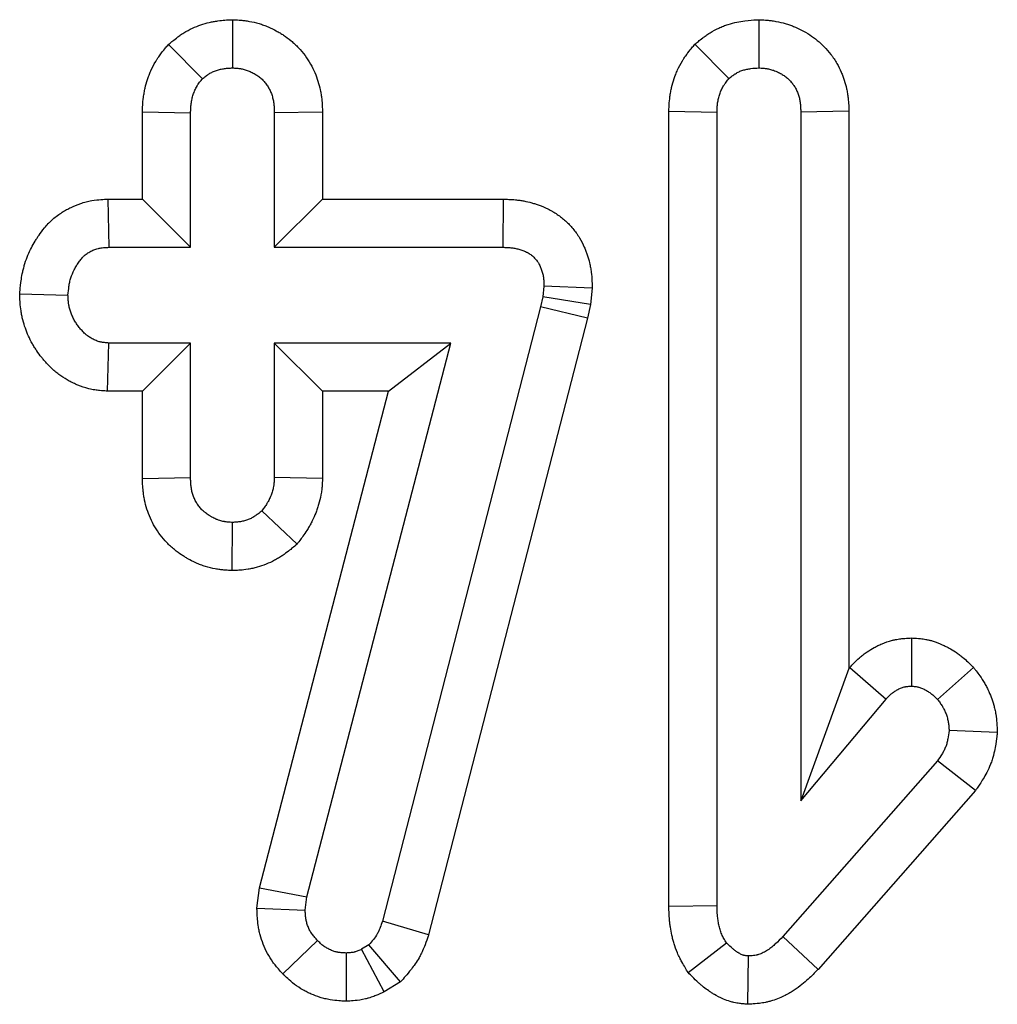
# Model space of a CAD drawing. Units: millimetres. Extents: x -428 to 5717, y -16 to 1848.
# Drawn here: x 592 to 605, y 620 to 633 of the extents above; entities that cross this region are included whole.
import ezdxf

# ---------------------------------------------------------------- set-up
doc = ezdxf.new("R2010")
doc.units = ezdxf.units.MM
doc.header["$LTSCALE"] = 5

msp = doc.modelspace()

# ---------------------------------------------------------------- linework, layer by layer
at = {"color": 7, "linetype": 'Continuous', "lineweight": 30}
for p, q in [((594.526, 632.919), (594.526, 632.266)), ((601.659, 632.919), (601.661, 632.266)), ((593.658, 632.583), (594.12, 632.119)), ((600.793, 632.586), (601.255, 632.122)), ((593.306, 631.67), (593.958, 631.658)), ((593.306, 630.486), (593.306, 631.67)), ((593.958, 629.834), (593.958, 631.658)), ((595.746, 631.668), (595.093, 631.658)), ((595.093, 631.658), (595.093, 629.834)), ((595.746, 631.668), (595.746, 630.486)), ((600.441, 631.68), (601.093, 631.668)), ((600.441, 620.901), (600.441, 631.68)), ((601.093, 620.91), (601.093, 631.668)), ((602.881, 631.678), (602.228, 631.668)), ((602.228, 631.668), (602.228, 622.329)), ((602.881, 631.678), (602.881, 624.122)), ((592.838, 630.486), (592.851, 629.834)), ((592.838, 630.486), (593.306, 630.486)), ((593.306, 630.486), (593.958, 629.834)), ((595.746, 630.486), (595.093, 629.834)), ((595.746, 630.486), (598.196, 630.486)), ((598.196, 630.486), (598.189, 629.834)), ((592.851, 629.834), (593.958, 629.834)), ((595.093, 629.834), (598.189, 629.834)), ((598.747, 629.307), (598.732, 629.162)), ((599.4, 629.278), (598.747, 629.307)), ((599.4, 629.278), (599.377, 629.057)), ((591.642, 629.202), (592.296, 629.185)), ((598.732, 629.162), (598.701, 629.025)), ((599.377, 629.057), (598.732, 629.162)), ((598.701, 629.025), (596.558, 620.699)), ((599.336, 628.873), (598.701, 629.025)), ((599.377, 629.057), (599.336, 628.873)), ((599.336, 628.873), (597.184, 620.515)), ((592.832, 627.884), (592.851, 628.536)), ((593.958, 628.536), (592.851, 628.536)), ((593.306, 627.884), (593.958, 628.536)), ((593.958, 626.712), (593.958, 628.536)), ((597.485, 628.536), (595.093, 628.536)), ((595.093, 628.536), (595.093, 626.712)), ((595.746, 627.884), (595.093, 628.536)), ((595.534, 621.026), (597.485, 628.536)), ((596.642, 627.884), (597.485, 628.536)), ((593.306, 627.884), (592.832, 627.884)), ((593.306, 626.701), (593.306, 627.884)), ((594.892, 621.15), (596.642, 627.884)), ((596.642, 627.884), (595.746, 627.884)), ((595.746, 627.884), (595.746, 626.698)), ((593.306, 626.701), (593.958, 626.712)), ((595.746, 626.698), (595.093, 626.712)), ((595.401, 625.809), (594.923, 626.261)), ((594.523, 625.45), (594.526, 626.104)), ((603.73, 624.538), (603.728, 623.884)), ((602.881, 624.122), (602.228, 622.329)), ((602.881, 624.122), (602.892, 624.136)), ((602.892, 624.136), (603.384, 623.707)), ((604.571, 624.137), (604.081, 623.704)), ((602.228, 622.329), (603.384, 623.707)), ((604.892, 623.256), (604.238, 623.281)), ((604.081, 622.871), (601.985, 620.489)), ((604.597, 622.47), (604.081, 622.871)), ((604.597, 622.47), (602.463, 620.045)), ((594.857, 620.876), (594.892, 621.15)), ((594.892, 621.15), (595.534, 621.026)), ((595.511, 620.849), (595.534, 621.026)), ((594.857, 620.876), (595.511, 620.849)), ((600.441, 620.901), (601.093, 620.91)), ((597.184, 620.515), (596.558, 620.699)), ((595.209, 619.982), (595.678, 620.436)), ((602.463, 620.045), (601.985, 620.489)), ((596.375, 620.378), (596.276, 620.317)), ((596.584, 619.74), (596.276, 620.317)), ((596.804, 619.875), (596.375, 620.378)), ((600.702, 620), (601.22, 620.405)), ((596.072, 619.613), (596.069, 620.266)), ((601.512, 619.571), (601.519, 620.226)), ((596.804, 619.875), (596.584, 619.74))]:
    msp.add_line(p, q, dxfattribs=at)
for points, knots in [([(593.658, 632.583), (593.674, 632.596), (593.689, 632.609), (593.705, 632.623), (593.719, 632.634), (593.739, 632.651), (593.779, 632.681), (593.794, 632.692), (593.819, 632.71), (593.827, 632.716), (593.846, 632.728), (593.856, 632.734), (593.905, 632.765), (593.944, 632.786), (594.022, 632.821), (594.06, 632.836), (594.135, 632.862), (594.173, 632.873), (594.231, 632.887), (594.25, 632.891), (594.288, 632.898), (594.308, 632.901), (594.363, 632.909), (594.395, 632.912), (594.451, 632.916), (594.474, 632.917), (594.492, 632.918), (594.504, 632.918), (594.515, 632.919), (594.526, 632.919)], [-0.13892, -0.13892, -0.13892, -0.13892, 0, 0, 0, 0.125, 0.125, 0.1875, 0.1875, 0.21875, 0.21875, 0.25, 0.25, 0.375, 0.375, 0.5, 0.5, 0.625, 0.625, 0.6875, 0.6875, 0.75, 0.75, 0.875, 0.875, 1, 1, 1, 1.077134, 1.077134, 1.077134, 1.077134]), ([(594.526, 632.919), (594.538, 632.919), (594.549, 632.918), (594.56, 632.918), (594.58, 632.917), (594.606, 632.915), (594.655, 632.911), (594.673, 632.909), (594.702, 632.906), (594.713, 632.904), (594.734, 632.901), (594.745, 632.899), (594.8, 632.89), (594.843, 632.879), (594.907, 632.86), (594.928, 632.854), (594.969, 632.839), (594.989, 632.831), (595.049, 632.805), (595.085, 632.787), (595.137, 632.759), (595.154, 632.75), (595.186, 632.73), (595.202, 632.72), (595.251, 632.687), (595.285, 632.662), (595.337, 632.62), (595.354, 632.604), (595.389, 632.572), (595.405, 632.556), (595.453, 632.505), (595.483, 632.469), (595.537, 632.395), (595.562, 632.356), (595.606, 632.278), (595.625, 632.24), (595.658, 632.163), (595.672, 632.124), (595.697, 632.046), (595.707, 632.007), (595.72, 631.947), (595.723, 631.927), (595.73, 631.886), (595.733, 631.867), (595.739, 631.811), (595.741, 631.778), (595.744, 631.722), (595.745, 631.698), (595.745, 631.678), (595.745, 631.675), (595.745, 631.672), (595.746, 631.668)], [-0.036354, -0.036354, -0.036354, -0.036354, 0, 0, 0, 0.0625, 0.0625, 0.09375, 0.09375, 0.109375, 0.109375, 0.125, 0.125, 0.1875, 0.1875, 0.21875, 0.21875, 0.25, 0.25, 0.3125, 0.3125, 0.34375, 0.34375, 0.375, 0.375, 0.4375, 0.4375, 0.46875, 0.46875, 0.5, 0.5, 0.5625, 0.5625, 0.625, 0.625, 0.6875, 0.6875, 0.75, 0.75, 0.8125, 0.8125, 0.84375, 0.84375, 0.875, 0.875, 0.9375, 0.9375, 1, 1, 1, 1.010922, 1.010922, 1.010922, 1.010922]), ([(600.793, 632.586), (600.809, 632.599), (600.825, 632.612), (600.841, 632.626), (600.855, 632.637), (600.875, 632.654), (600.914, 632.683), (600.928, 632.694), (600.953, 632.711), (600.961, 632.717), (600.979, 632.729), (600.989, 632.735), (601.037, 632.765), (601.076, 632.787), (601.138, 632.815), (601.158, 632.824), (601.2, 632.841), (601.222, 632.848), (601.285, 632.869), (601.325, 632.879), (601.401, 632.895), (601.436, 632.9), (601.535, 632.913), (601.586, 632.915), (601.623, 632.917), (601.635, 632.918), (601.647, 632.919), (601.659, 632.919)], [-0.142129, -0.142129, -0.142129, -0.142129, 0, 0, 0, 0.125, 0.125, 0.1875, 0.1875, 0.21875, 0.21875, 0.25, 0.25, 0.375, 0.375, 0.4375, 0.4375, 0.5, 0.5, 0.625, 0.625, 0.75, 0.75, 1, 1, 1, 1.081653, 1.081653, 1.081653, 1.081653]), ([(601.659, 632.919), (601.67, 632.919), (601.682, 632.918), (601.694, 632.918), (601.714, 632.917), (601.74, 632.915), (601.789, 632.911), (601.807, 632.91), (601.837, 632.906), (601.848, 632.904), (601.869, 632.901), (601.88, 632.899), (601.936, 632.889), (601.978, 632.879), (602.037, 632.862), (602.056, 632.855), (602.093, 632.843), (602.111, 632.836), (602.165, 632.815), (602.201, 632.798), (602.275, 632.76), (602.313, 632.738), (602.385, 632.691), (602.419, 632.666), (602.484, 632.612), (602.515, 632.584), (602.577, 632.521), (602.607, 632.487), (602.644, 632.439), (602.651, 632.429), (602.665, 632.409), (602.672, 632.399), (602.693, 632.368), (602.705, 632.347), (602.74, 632.286), (602.759, 632.247), (602.784, 632.19), (602.791, 632.172), (602.805, 632.136), (602.811, 632.117), (602.829, 632.061), (602.84, 632.022), (602.853, 631.962), (602.857, 631.941), (602.863, 631.91), (602.864, 631.9), (602.867, 631.88), (602.868, 631.87), (602.874, 631.822), (602.876, 631.789), (602.879, 631.732), (602.88, 631.708), (602.88, 631.688), (602.881, 631.685), (602.881, 631.681), (602.881, 631.678)], [-0.038632, -0.038632, -0.038632, -0.038632, 0, 0, 0, 0.0625, 0.0625, 0.09375, 0.09375, 0.109375, 0.109375, 0.125, 0.125, 0.1875, 0.1875, 0.21875, 0.21875, 0.25, 0.25, 0.3125, 0.3125, 0.375, 0.375, 0.4375, 0.4375, 0.5, 0.5, 0.5625, 0.5625, 0.578125, 0.578125, 0.59375, 0.59375, 0.625, 0.625, 0.6875, 0.6875, 0.71875, 0.71875, 0.75, 0.75, 0.8125, 0.8125, 0.84375, 0.84375, 0.859375, 0.859375, 0.875, 0.875, 0.9375, 0.9375, 1, 1, 1, 1.010794, 1.010794, 1.010794, 1.010794]), ([(593.306, 631.67), (593.306, 631.674), (593.306, 631.678), (593.306, 631.682), (593.307, 631.703), (593.308, 631.729), (593.311, 631.791), (593.314, 631.826), (593.322, 631.888), (593.326, 631.909), (593.333, 631.951), (593.337, 631.972), (593.351, 632.032), (593.363, 632.071), (593.381, 632.128), (593.388, 632.146), (593.402, 632.185), (593.41, 632.205), (593.437, 632.266), (593.459, 632.309), (593.492, 632.365), (593.499, 632.376), (593.513, 632.397), (593.519, 632.407), (593.539, 632.436), (593.552, 632.453), (593.586, 632.498), (593.605, 632.52), (593.618, 632.536), (593.632, 632.552), (593.645, 632.568), (593.658, 632.583)], [-0.02392, -0.02392, -0.02392, -0.02392, 0, 0, 0, 0.125, 0.125, 0.25, 0.25, 0.3125, 0.3125, 0.375, 0.375, 0.5, 0.5, 0.5625, 0.5625, 0.625, 0.625, 0.75, 0.75, 0.78125, 0.78125, 0.8125, 0.8125, 0.875, 0.875, 1, 1, 1, 1.122337, 1.122337, 1.122337, 1.122337]), ([(600.441, 631.68), (600.441, 631.684), (600.441, 631.689), (600.441, 631.693), (600.442, 631.713), (600.443, 631.739), (600.447, 631.801), (600.45, 631.837), (600.458, 631.898), (600.461, 631.92), (600.469, 631.961), (600.473, 631.982), (600.488, 632.043), (600.499, 632.083), (600.519, 632.14), (600.526, 632.159), (600.541, 632.198), (600.549, 632.218), (600.577, 632.278), (600.598, 632.32), (600.631, 632.373), (600.638, 632.384), (600.651, 632.404), (600.657, 632.414), (600.676, 632.441), (600.688, 632.457), (600.721, 632.5), (600.74, 632.522), (600.753, 632.538), (600.766, 632.554), (600.779, 632.57), (600.793, 632.586)], [-0.024827, -0.024827, -0.024827, -0.024827, 0, 0, 0, 0.125, 0.125, 0.25, 0.25, 0.3125, 0.3125, 0.375, 0.375, 0.5, 0.5, 0.5625, 0.5625, 0.625, 0.625, 0.75, 0.75, 0.78125, 0.78125, 0.8125, 0.8125, 0.875, 0.875, 1, 1, 1, 1.126796, 1.126796, 1.126796, 1.126796]), ([(594.12, 632.119), (594.134, 632.131), (594.149, 632.143), (594.171, 632.159), (594.178, 632.165), (594.189, 632.173), (594.193, 632.175), (594.201, 632.18), (594.204, 632.183), (594.224, 632.195), (594.24, 632.204), (594.274, 632.219), (594.291, 632.226), (594.326, 632.238), (594.344, 632.243), (594.37, 632.249), (594.379, 632.251), (594.398, 632.255), (594.407, 632.256), (594.434, 632.26), (594.452, 632.262), (594.489, 632.264), (594.507, 632.265), (594.526, 632.266)], [0, 0, 0, 0, 0.125, 0.125, 0.1875, 0.1875, 0.21875, 0.21875, 0.25, 0.25, 0.375, 0.375, 0.5, 0.5, 0.625, 0.625, 0.6875, 0.6875, 0.75, 0.75, 0.875, 0.875, 1, 1, 1, 1]), ([(594.526, 632.266), (594.545, 632.265), (594.565, 632.264), (594.594, 632.262), (594.603, 632.261), (594.618, 632.259), (594.623, 632.258), (594.632, 632.257), (594.637, 632.256), (594.661, 632.252), (594.68, 632.247), (594.708, 632.239), (594.718, 632.236), (594.736, 632.229), (594.745, 632.226), (594.772, 632.214), (594.79, 632.205), (594.815, 632.191), (594.824, 632.187), (594.841, 632.176), (594.849, 632.171), (594.873, 632.155), (594.889, 632.143), (594.912, 632.125), (594.919, 632.118), (594.933, 632.105), (594.94, 632.098), (594.96, 632.077), (594.973, 632.062), (594.996, 632.03), (595.006, 632.014), (595.026, 631.98), (595.034, 631.962), (595.05, 631.926), (595.056, 631.908), (595.068, 631.871), (595.073, 631.852), (595.079, 631.823), (595.081, 631.813), (595.084, 631.794), (595.085, 631.785), (595.089, 631.755), (595.09, 631.736), (595.092, 631.697), (595.093, 631.678), (595.093, 631.658)], [0, 0, 0, 0, 0.0625, 0.0625, 0.09375, 0.09375, 0.109375, 0.109375, 0.125, 0.125, 0.1875, 0.1875, 0.21875, 0.21875, 0.25, 0.25, 0.3125, 0.3125, 0.34375, 0.34375, 0.375, 0.375, 0.4375, 0.4375, 0.46875, 0.46875, 0.5, 0.5, 0.5625, 0.5625, 0.625, 0.625, 0.6875, 0.6875, 0.75, 0.75, 0.8125, 0.8125, 0.84375, 0.84375, 0.875, 0.875, 0.9375, 0.9375, 1, 1, 1, 1]), ([(601.255, 632.122), (601.27, 632.133), (601.284, 632.145), (601.306, 632.162), (601.313, 632.167), (601.324, 632.175), (601.328, 632.178), (601.336, 632.183), (601.34, 632.185), (601.359, 632.198), (601.375, 632.206), (601.4, 632.218), (601.409, 632.222), (601.426, 632.228), (601.435, 632.231), (601.461, 632.24), (601.479, 632.244), (601.515, 632.252), (601.533, 632.255), (601.587, 632.262), (601.624, 632.264), (601.661, 632.266)], [0, 0, 0, 0, 0.125, 0.125, 0.1875, 0.1875, 0.21875, 0.21875, 0.25, 0.25, 0.375, 0.375, 0.4375, 0.4375, 0.5, 0.5, 0.625, 0.625, 0.75, 0.75, 1, 1, 1, 1]), ([(601.661, 632.266), (601.68, 632.265), (601.699, 632.264), (601.728, 632.262), (601.738, 632.261), (601.752, 632.259), (601.757, 632.258), (601.767, 632.257), (601.771, 632.256), (601.795, 632.252), (601.814, 632.247), (601.842, 632.239), (601.851, 632.236), (601.869, 632.23), (601.879, 632.226), (601.906, 632.216), (601.923, 632.208), (601.958, 632.19), (601.974, 632.18), (602.007, 632.159), (602.022, 632.147), (602.052, 632.123), (602.067, 632.11), (602.094, 632.082), (602.107, 632.067), (602.121, 632.048), (602.124, 632.044), (602.13, 632.036), (602.132, 632.032), (602.14, 632.02), (602.146, 632.012), (602.16, 631.987), (602.168, 631.969), (602.18, 631.943), (602.184, 631.934), (602.19, 631.916), (602.194, 631.906), (602.203, 631.879), (602.208, 631.86), (602.214, 631.832), (602.216, 631.822), (602.218, 631.808), (602.219, 631.803), (602.22, 631.794), (602.221, 631.789), (602.224, 631.765), (602.225, 631.746), (602.227, 631.707), (602.228, 631.687), (602.228, 631.668)], [0, 0, 0, 0, 0.0625, 0.0625, 0.09375, 0.09375, 0.109375, 0.109375, 0.125, 0.125, 0.1875, 0.1875, 0.21875, 0.21875, 0.25, 0.25, 0.3125, 0.3125, 0.375, 0.375, 0.4375, 0.4375, 0.5, 0.5, 0.5625, 0.5625, 0.578125, 0.578125, 0.59375, 0.59375, 0.625, 0.625, 0.6875, 0.6875, 0.71875, 0.71875, 0.75, 0.75, 0.8125, 0.8125, 0.84375, 0.84375, 0.859375, 0.859375, 0.875, 0.875, 0.9375, 0.9375, 1, 1, 1, 1]), ([(593.958, 631.658), (593.959, 631.679), (593.96, 631.7), (593.962, 631.741), (593.964, 631.762), (593.968, 631.793), (593.969, 631.803), (593.973, 631.824), (593.975, 631.834), (593.982, 631.865), (593.988, 631.885), (593.998, 631.915), (594.001, 631.924), (594.009, 631.944), (594.013, 631.954), (594.025, 631.982), (594.035, 632.001), (594.048, 632.023), (594.051, 632.028), (594.056, 632.037), (594.059, 632.041), (594.068, 632.054), (594.074, 632.062), (594.093, 632.087), (594.107, 632.103), (594.12, 632.119)], [0, 0, 0, 0, 0.125, 0.125, 0.25, 0.25, 0.3125, 0.3125, 0.375, 0.375, 0.5, 0.5, 0.5625, 0.5625, 0.625, 0.625, 0.75, 0.75, 0.78125, 0.78125, 0.8125, 0.8125, 0.875, 0.875, 1, 1, 1, 1]), ([(601.093, 631.668), (601.094, 631.689), (601.095, 631.709), (601.097, 631.75), (601.099, 631.771), (601.103, 631.801), (601.105, 631.811), (601.108, 631.832), (601.111, 631.842), (601.118, 631.872), (601.123, 631.891), (601.133, 631.921), (601.137, 631.93), (601.144, 631.95), (601.148, 631.959), (601.161, 631.987), (601.171, 632.006), (601.184, 632.027), (601.187, 632.032), (601.192, 632.04), (601.195, 632.045), (601.204, 632.057), (601.21, 632.065), (601.229, 632.09), (601.242, 632.106), (601.255, 632.122)], [0, 0, 0, 0, 0.125, 0.125, 0.25, 0.25, 0.3125, 0.3125, 0.375, 0.375, 0.5, 0.5, 0.5625, 0.5625, 0.625, 0.625, 0.75, 0.75, 0.78125, 0.78125, 0.8125, 0.8125, 0.875, 0.875, 1, 1, 1, 1]), ([(591.642, 629.202), (591.644, 629.218), (591.645, 629.234), (591.647, 629.249), (591.651, 629.289), (591.655, 629.34), (591.669, 629.432), (591.675, 629.466), (591.687, 629.52), (591.691, 629.538), (591.702, 629.576), (591.707, 629.596), (591.738, 629.693), (591.768, 629.763), (591.817, 629.858), (591.834, 629.888), (591.859, 629.931), (591.868, 629.945), (591.885, 629.972), (591.894, 629.985), (591.923, 630.028), (591.947, 630.061), (591.993, 630.116), (592.01, 630.135), (592.038, 630.164), (592.048, 630.174), (592.069, 630.194), (592.079, 630.204), (592.133, 630.251), (592.176, 630.282), (592.238, 630.321), (592.258, 630.333), (592.298, 630.355), (592.317, 630.365), (592.378, 630.394), (592.421, 630.412), (592.492, 630.436), (592.516, 630.443), (592.554, 630.452), (592.566, 630.455), (592.592, 630.461), (592.605, 630.464), (592.667, 630.475), (592.709, 630.479), (592.778, 630.484), (592.805, 630.485), (592.825, 630.486), (592.829, 630.486), (592.834, 630.486), (592.838, 630.486)], [-0.049775, -0.049775, -0.049775, -0.049775, 0, 0, 0, 0.125, 0.125, 0.1875, 0.1875, 0.21875, 0.21875, 0.25, 0.25, 0.375, 0.375, 0.4375, 0.4375, 0.46875, 0.46875, 0.5, 0.5, 0.5625, 0.5625, 0.59375, 0.59375, 0.609375, 0.609375, 0.625, 0.625, 0.6875, 0.6875, 0.71875, 0.71875, 0.75, 0.75, 0.8125, 0.8125, 0.84375, 0.84375, 0.859375, 0.859375, 0.875, 0.875, 0.9375, 0.9375, 1, 1, 1, 1.013399, 1.013399, 1.013399, 1.013399]), ([(598.196, 630.486), (598.198, 630.486), (598.2, 630.486), (598.203, 630.486), (598.221, 630.486), (598.244, 630.485), (598.297, 630.483), (598.328, 630.481), (598.372, 630.477), (598.381, 630.476), (598.4, 630.474), (598.409, 630.472), (598.438, 630.468), (598.457, 630.465), (598.512, 630.455), (598.547, 630.446), (598.598, 630.432), (598.615, 630.427), (598.648, 630.417), (598.665, 630.411), (598.719, 630.391), (598.759, 630.375), (598.811, 630.349), (598.822, 630.344), (598.843, 630.332), (598.854, 630.326), (598.886, 630.307), (598.907, 630.294), (598.967, 630.253), (599.005, 630.223), (599.057, 630.175), (599.074, 630.159), (599.107, 630.125), (599.123, 630.106), (599.155, 630.068), (599.171, 630.049), (599.193, 630.017), (599.2, 630.007), (599.215, 629.985), (599.222, 629.974), (599.256, 629.918), (599.277, 629.876), (599.302, 629.818), (599.31, 629.8), (599.323, 629.765), (599.329, 629.749), (599.346, 629.698), (599.357, 629.661), (599.371, 629.601), (599.375, 629.581), (599.383, 629.538), (599.386, 629.516), (599.394, 629.455), (599.396, 629.419), (599.399, 629.36), (599.399, 629.336), (599.399, 629.317), (599.399, 629.304), (599.4, 629.291), (599.4, 629.278)], [-0.007454, -0.007454, -0.007454, -0.007454, 0, 0, 0, 0.0625, 0.0625, 0.125, 0.125, 0.140625, 0.140625, 0.15625, 0.15625, 0.1875, 0.1875, 0.25, 0.25, 0.28125, 0.28125, 0.3125, 0.3125, 0.375, 0.375, 0.390625, 0.390625, 0.40625, 0.40625, 0.4375, 0.4375, 0.5, 0.5, 0.53125, 0.53125, 0.5625, 0.5625, 0.59375, 0.59375, 0.609375, 0.609375, 0.625, 0.625, 0.6875, 0.6875, 0.71875, 0.71875, 0.75, 0.75, 0.8125, 0.8125, 0.84375, 0.84375, 0.875, 0.875, 0.9375, 0.9375, 1, 1, 1, 1.044869, 1.044869, 1.044869, 1.044869]), ([(592.296, 629.185), (592.3, 629.225), (592.304, 629.264), (592.313, 629.323), (592.316, 629.343), (592.322, 629.372), (592.325, 629.381), (592.33, 629.4), (592.333, 629.41), (592.347, 629.457), (592.363, 629.493), (592.39, 629.547), (592.4, 629.564), (592.415, 629.59), (592.421, 629.598), (592.431, 629.615), (592.437, 629.623), (592.454, 629.648), (592.466, 629.664), (592.485, 629.687), (592.491, 629.694), (592.502, 629.705), (592.505, 629.709), (592.512, 629.715), (592.516, 629.719), (592.534, 629.735), (592.55, 629.747), (592.576, 629.763), (592.584, 629.768), (592.602, 629.778), (592.611, 629.782), (592.638, 629.795), (592.656, 629.803), (592.684, 629.812), (592.694, 629.815), (592.708, 629.819), (592.713, 629.82), (592.723, 629.822), (592.727, 629.823), (592.752, 629.827), (592.771, 629.829), (592.811, 629.832), (592.831, 629.833), (592.851, 629.834)], [0, 0, 0, 0, 0.125, 0.125, 0.1875, 0.1875, 0.21875, 0.21875, 0.25, 0.25, 0.375, 0.375, 0.4375, 0.4375, 0.46875, 0.46875, 0.5, 0.5, 0.5625, 0.5625, 0.59375, 0.59375, 0.609375, 0.609375, 0.625, 0.625, 0.6875, 0.6875, 0.71875, 0.71875, 0.75, 0.75, 0.8125, 0.8125, 0.84375, 0.84375, 0.859375, 0.859375, 0.875, 0.875, 0.9375, 0.9375, 1, 1, 1, 1]), ([(598.189, 629.834), (598.208, 629.833), (598.226, 629.833), (598.263, 629.831), (598.281, 629.83), (598.304, 629.828), (598.308, 629.828), (598.318, 629.827), (598.322, 629.826), (598.336, 629.824), (598.345, 629.823), (598.372, 629.817), (598.39, 629.813), (598.416, 629.806), (598.425, 629.803), (598.442, 629.798), (598.451, 629.795), (598.477, 629.785), (598.494, 629.778), (598.514, 629.768), (598.519, 629.766), (598.527, 629.762), (598.531, 629.759), (598.542, 629.752), (598.55, 629.747), (598.573, 629.732), (598.587, 629.72), (598.608, 629.702), (598.614, 629.695), (598.627, 629.682), (598.633, 629.675), (598.645, 629.661), (598.651, 629.654), (598.659, 629.643), (598.661, 629.639), (598.666, 629.631), (598.669, 629.628), (598.681, 629.608), (598.689, 629.592), (598.7, 629.566), (598.704, 629.558), (598.71, 629.541), (598.713, 629.532), (598.722, 629.506), (598.727, 629.488), (598.734, 629.462), (598.736, 629.453), (598.739, 629.435), (598.74, 629.426), (598.743, 629.398), (598.745, 629.38), (598.746, 629.343), (598.747, 629.325), (598.747, 629.307)], [0, 0, 0, 0, 0.0625, 0.0625, 0.125, 0.125, 0.140625, 0.140625, 0.15625, 0.15625, 0.1875, 0.1875, 0.25, 0.25, 0.28125, 0.28125, 0.3125, 0.3125, 0.375, 0.375, 0.390625, 0.390625, 0.40625, 0.40625, 0.4375, 0.4375, 0.5, 0.5, 0.53125, 0.53125, 0.5625, 0.5625, 0.59375, 0.59375, 0.609375, 0.609375, 0.625, 0.625, 0.6875, 0.6875, 0.71875, 0.71875, 0.75, 0.75, 0.8125, 0.8125, 0.84375, 0.84375, 0.875, 0.875, 0.9375, 0.9375, 1, 1, 1, 1]), ([(592.832, 627.884), (592.825, 627.884), (592.819, 627.885), (592.812, 627.885), (592.793, 627.886), (592.763, 627.888), (592.705, 627.894), (592.683, 627.897), (592.646, 627.902), (592.634, 627.905), (592.607, 627.91), (592.593, 627.913), (592.525, 627.93), (592.476, 627.947), (592.41, 627.973), (592.389, 627.983), (592.35, 628.001), (592.332, 628.011), (592.276, 628.041), (592.238, 628.064), (592.182, 628.103), (592.164, 628.117), (592.136, 628.139), (592.127, 628.146), (592.109, 628.162), (592.1, 628.169), (592.058, 628.207), (592.029, 628.237), (591.991, 628.279), (591.979, 628.292), (591.957, 628.319), (591.947, 628.331), (591.916, 628.37), (591.895, 628.399), (591.864, 628.444), (591.854, 628.46), (591.833, 628.493), (591.823, 628.51), (591.794, 628.561), (591.777, 628.596), (591.745, 628.666), (591.731, 628.701), (591.706, 628.773), (591.694, 628.811), (591.68, 628.869), (591.675, 628.889), (591.669, 628.92), (591.667, 628.93), (591.663, 628.95), (591.662, 628.961), (591.654, 629.012), (591.651, 629.048), (591.646, 629.11), (591.645, 629.135), (591.644, 629.154), (591.643, 629.17), (591.643, 629.186), (591.642, 629.202)], [-0.020247, -0.020247, -0.020247, -0.020247, 0, 0, 0, 0.0625, 0.0625, 0.09375, 0.09375, 0.109375, 0.109375, 0.125, 0.125, 0.1875, 0.1875, 0.21875, 0.21875, 0.25, 0.25, 0.3125, 0.3125, 0.34375, 0.34375, 0.359375, 0.359375, 0.375, 0.375, 0.4375, 0.4375, 0.46875, 0.46875, 0.5, 0.5, 0.5625, 0.5625, 0.59375, 0.59375, 0.625, 0.625, 0.6875, 0.6875, 0.75, 0.75, 0.8125, 0.8125, 0.84375, 0.84375, 0.859375, 0.859375, 0.875, 0.875, 0.9375, 0.9375, 1, 1, 1, 1.050521, 1.050521, 1.050521, 1.050521]), ([(592.851, 628.536), (592.831, 628.538), (592.811, 628.539), (592.782, 628.542), (592.772, 628.543), (592.758, 628.545), (592.753, 628.546), (592.743, 628.548), (592.739, 628.549), (592.715, 628.555), (592.696, 628.561), (592.669, 628.572), (592.66, 628.576), (592.642, 628.585), (592.633, 628.589), (592.607, 628.604), (592.59, 628.614), (592.566, 628.631), (592.558, 628.637), (592.547, 628.646), (592.543, 628.649), (592.536, 628.655), (592.532, 628.658), (592.514, 628.675), (592.5, 628.689), (592.48, 628.711), (592.473, 628.718), (592.461, 628.733), (592.455, 628.741), (592.436, 628.764), (592.425, 628.78), (592.408, 628.804), (592.403, 628.812), (592.392, 628.829), (592.387, 628.837), (592.373, 628.863), (592.364, 628.881), (592.348, 628.917), (592.341, 628.935), (592.328, 628.972), (592.322, 628.991), (592.315, 629.019), (592.312, 629.029), (592.31, 629.043), (592.309, 629.048), (592.307, 629.058), (592.306, 629.063), (592.302, 629.087), (592.301, 629.107), (592.298, 629.146), (592.297, 629.165), (592.296, 629.185)], [0, 0, 0, 0, 0.0625, 0.0625, 0.09375, 0.09375, 0.109375, 0.109375, 0.125, 0.125, 0.1875, 0.1875, 0.21875, 0.21875, 0.25, 0.25, 0.3125, 0.3125, 0.34375, 0.34375, 0.359375, 0.359375, 0.375, 0.375, 0.4375, 0.4375, 0.46875, 0.46875, 0.5, 0.5, 0.5625, 0.5625, 0.59375, 0.59375, 0.625, 0.625, 0.6875, 0.6875, 0.75, 0.75, 0.8125, 0.8125, 0.84375, 0.84375, 0.859375, 0.859375, 0.875, 0.875, 0.9375, 0.9375, 1, 1, 1, 1]), ([(594.526, 626.104), (594.506, 626.105), (594.487, 626.106), (594.458, 626.109), (594.448, 626.11), (594.434, 626.112), (594.429, 626.113), (594.419, 626.114), (594.414, 626.115), (594.39, 626.119), (594.371, 626.124), (594.343, 626.132), (594.334, 626.136), (594.321, 626.141), (594.316, 626.143), (594.307, 626.146), (594.303, 626.148), (594.28, 626.158), (594.263, 626.167), (594.242, 626.179), (594.238, 626.182), (594.229, 626.187), (594.225, 626.189), (594.213, 626.197), (594.205, 626.202), (594.18, 626.218), (594.164, 626.23), (594.146, 626.245), (594.142, 626.248), (594.134, 626.255), (594.131, 626.258), (594.12, 626.268), (594.113, 626.274), (594.093, 626.296), (594.08, 626.31), (594.057, 626.342), (594.046, 626.358), (594.026, 626.391), (594.017, 626.409), (594.001, 626.444), (593.994, 626.463), (593.983, 626.5), (593.978, 626.519), (593.972, 626.547), (593.97, 626.557), (593.967, 626.576), (593.966, 626.586), (593.963, 626.615), (593.961, 626.634), (593.959, 626.673), (593.959, 626.693), (593.958, 626.712)], [0, 0, 0, 0, 0.0625, 0.0625, 0.09375, 0.09375, 0.109375, 0.109375, 0.125, 0.125, 0.1875, 0.1875, 0.21875, 0.21875, 0.234375, 0.234375, 0.25, 0.25, 0.3125, 0.3125, 0.328125, 0.328125, 0.34375, 0.34375, 0.375, 0.375, 0.4375, 0.4375, 0.453125, 0.453125, 0.46875, 0.46875, 0.5, 0.5, 0.5625, 0.5625, 0.625, 0.625, 0.6875, 0.6875, 0.75, 0.75, 0.8125, 0.8125, 0.84375, 0.84375, 0.875, 0.875, 0.9375, 0.9375, 1, 1, 1, 1]), ([(595.093, 626.712), (595.092, 626.692), (595.091, 626.671), (595.089, 626.64), (595.088, 626.63), (595.086, 626.615), (595.086, 626.61), (595.084, 626.6), (595.083, 626.595), (595.079, 626.57), (595.074, 626.55), (595.066, 626.52), (595.062, 626.51), (595.056, 626.491), (595.052, 626.481), (595.041, 626.453), (595.032, 626.434), (595.019, 626.406), (595.014, 626.397), (595.007, 626.384), (595.004, 626.379), (594.999, 626.371), (594.996, 626.366), (594.983, 626.344), (594.971, 626.327), (594.948, 626.294), (594.936, 626.278), (594.923, 626.261)], [0, 0, 0, 0, 0.125, 0.125, 0.1875, 0.1875, 0.21875, 0.21875, 0.25, 0.25, 0.375, 0.375, 0.4375, 0.4375, 0.5, 0.5, 0.625, 0.625, 0.6875, 0.6875, 0.71875, 0.71875, 0.75, 0.75, 0.875, 0.875, 1, 1, 1, 1]), ([(594.523, 625.45), (594.511, 625.451), (594.498, 625.452), (594.486, 625.453), (594.467, 625.454), (594.44, 625.455), (594.392, 625.46), (594.374, 625.462), (594.344, 625.466), (594.334, 625.467), (594.313, 625.47), (594.302, 625.472), (594.248, 625.482), (594.205, 625.493), (594.138, 625.513), (594.116, 625.521), (594.083, 625.533), (594.072, 625.538), (594.05, 625.546), (594.04, 625.551), (593.989, 625.574), (593.954, 625.593), (593.915, 625.615), (593.908, 625.619), (593.893, 625.628), (593.886, 625.632), (593.866, 625.645), (593.851, 625.654), (593.806, 625.684), (593.773, 625.707), (593.73, 625.742), (593.721, 625.75), (593.703, 625.765), (593.694, 625.773), (593.668, 625.797), (593.652, 625.813), (593.604, 625.863), (593.574, 625.898), (593.521, 625.969), (593.496, 626.006), (593.451, 626.082), (593.431, 626.121), (593.395, 626.202), (593.379, 626.244), (593.354, 626.326), (593.343, 626.366), (593.331, 626.426), (593.327, 626.446), (593.321, 626.486), (593.318, 626.505), (593.312, 626.56), (593.31, 626.592), (593.307, 626.647), (593.307, 626.671), (593.306, 626.691), (593.306, 626.694), (593.306, 626.698), (593.306, 626.701)], [-0.040224, -0.040224, -0.040224, -0.040224, 0, 0, 0, 0.0625, 0.0625, 0.09375, 0.09375, 0.109375, 0.109375, 0.125, 0.125, 0.1875, 0.1875, 0.21875, 0.21875, 0.234375, 0.234375, 0.25, 0.25, 0.3125, 0.3125, 0.328125, 0.328125, 0.34375, 0.34375, 0.375, 0.375, 0.4375, 0.4375, 0.453125, 0.453125, 0.46875, 0.46875, 0.5, 0.5, 0.5625, 0.5625, 0.625, 0.625, 0.6875, 0.6875, 0.75, 0.75, 0.8125, 0.8125, 0.84375, 0.84375, 0.875, 0.875, 0.9375, 0.9375, 1, 1, 1, 1.011443, 1.011443, 1.011443, 1.011443]), ([(595.746, 626.698), (595.745, 626.693), (595.745, 626.688), (595.745, 626.683), (595.744, 626.663), (595.743, 626.635), (595.739, 626.584), (595.737, 626.565), (595.734, 626.534), (595.732, 626.523), (595.729, 626.501), (595.727, 626.489), (595.717, 626.431), (595.706, 626.387), (595.688, 626.326), (595.682, 626.306), (595.669, 626.268), (595.662, 626.249), (595.641, 626.196), (595.625, 626.16), (595.599, 626.107), (595.589, 626.09), (595.575, 626.064), (595.57, 626.055), (595.56, 626.038), (595.555, 626.029), (595.529, 625.987), (595.51, 625.959), (595.475, 625.91), (595.46, 625.89), (595.448, 625.874), (595.433, 625.852), (595.417, 625.831), (595.401, 625.809)], [-0.029433, -0.029433, -0.029433, -0.029433, 0, 0, 0, 0.125, 0.125, 0.1875, 0.1875, 0.21875, 0.21875, 0.25, 0.25, 0.375, 0.375, 0.4375, 0.4375, 0.5, 0.5, 0.625, 0.625, 0.6875, 0.6875, 0.71875, 0.71875, 0.75, 0.75, 0.875, 0.875, 1, 1, 1, 1.162264, 1.162264, 1.162264, 1.162264]), ([(594.923, 626.261), (594.909, 626.249), (594.895, 626.238), (594.867, 626.215), (594.852, 626.204), (594.829, 626.189), (594.822, 626.184), (594.806, 626.175), (594.798, 626.17), (594.774, 626.157), (594.757, 626.149), (594.723, 626.136), (594.706, 626.13), (594.679, 626.123), (594.671, 626.121), (594.653, 626.117), (594.644, 626.115), (594.617, 626.111), (594.599, 626.109), (594.562, 626.106), (594.544, 626.105), (594.526, 626.104)], [0, 0, 0, 0, 0.125, 0.125, 0.25, 0.25, 0.3125, 0.3125, 0.375, 0.375, 0.5, 0.5, 0.625, 0.625, 0.6875, 0.6875, 0.75, 0.75, 0.875, 0.875, 1, 1, 1, 1]), ([(595.401, 625.809), (595.38, 625.792), (595.36, 625.775), (595.339, 625.758), (595.325, 625.747), (595.307, 625.732), (595.262, 625.696), (595.234, 625.675), (595.185, 625.642), (595.168, 625.631), (595.133, 625.61), (595.115, 625.6), (595.06, 625.571), (595.022, 625.553), (594.942, 625.521), (594.901, 625.507), (594.84, 625.49), (594.82, 625.485), (594.779, 625.477), (594.758, 625.473), (594.697, 625.463), (594.662, 625.459), (594.603, 625.455), (594.579, 625.453), (594.561, 625.452), (594.549, 625.452), (594.536, 625.451), (594.523, 625.45)], [-0.182083, -0.182083, -0.182083, -0.182083, 0, 0, 0, 0.125, 0.125, 0.25, 0.25, 0.3125, 0.3125, 0.375, 0.375, 0.5, 0.5, 0.625, 0.625, 0.6875, 0.6875, 0.75, 0.75, 0.875, 0.875, 1, 1, 1, 1.085679, 1.085679, 1.085679, 1.085679]), ([(602.892, 624.136), (602.895, 624.14), (602.898, 624.143), (602.901, 624.146), (602.913, 624.159), (602.928, 624.176), (602.968, 624.217), (602.993, 624.242), (603.041, 624.284), (603.058, 624.298), (603.092, 624.324), (603.109, 624.337), (603.16, 624.371), (603.193, 624.391), (603.232, 624.412), (603.24, 624.416), (603.256, 624.425), (603.264, 624.429), (603.291, 624.442), (603.309, 624.45), (603.37, 624.476), (603.417, 624.492), (603.484, 624.509), (603.499, 624.512), (603.525, 624.518), (603.538, 624.52), (603.574, 624.526), (603.595, 624.528), (603.651, 624.534), (603.679, 624.535), (603.695, 624.536), (603.707, 624.536), (603.718, 624.537), (603.73, 624.538)], [-0.033202, -0.033202, -0.033202, -0.033202, 0, 0, 0, 0.125, 0.125, 0.25, 0.25, 0.3125, 0.3125, 0.375, 0.375, 0.5, 0.5, 0.53125, 0.53125, 0.5625, 0.5625, 0.625, 0.625, 0.75, 0.75, 0.78125, 0.78125, 0.8125, 0.8125, 0.875, 0.875, 1, 1, 1, 1.085256, 1.085256, 1.085256, 1.085256]), ([(603.73, 624.538), (603.741, 624.537), (603.753, 624.536), (603.764, 624.536), (603.781, 624.535), (603.81, 624.534), (603.873, 624.527), (603.897, 624.523), (603.937, 624.516), (603.952, 624.513), (603.981, 624.506), (603.996, 624.502), (604.065, 624.482), (604.11, 624.464), (604.165, 624.438), (604.182, 624.43), (604.203, 624.419), (604.21, 624.416), (604.224, 624.409), (604.231, 624.405), (604.266, 624.385), (604.296, 624.368), (604.342, 624.337), (604.357, 624.326), (604.389, 624.303), (604.405, 624.29), (604.449, 624.254), (604.472, 624.233), (604.512, 624.196), (604.527, 624.18), (604.539, 624.168), (604.55, 624.158), (604.56, 624.148), (604.571, 624.137)], [-0.083938, -0.083938, -0.083938, -0.083938, 0, 0, 0, 0.125, 0.125, 0.1875, 0.1875, 0.21875, 0.21875, 0.25, 0.25, 0.375, 0.375, 0.4375, 0.4375, 0.46875, 0.46875, 0.5, 0.5, 0.625, 0.625, 0.6875, 0.6875, 0.75, 0.75, 0.875, 0.875, 1, 1, 1, 1.107717, 1.107717, 1.107717, 1.107717]), ([(604.571, 624.137), (604.58, 624.126), (604.589, 624.114), (604.597, 624.102), (604.609, 624.087), (604.625, 624.067), (604.661, 624.017), (604.682, 623.987), (604.71, 623.94), (604.716, 623.931), (604.727, 623.912), (604.732, 623.903), (604.747, 623.876), (604.756, 623.857), (604.781, 623.804), (604.795, 623.769), (604.82, 623.703), (604.832, 623.668), (604.849, 623.609), (604.854, 623.589), (604.863, 623.547), (604.868, 623.525), (604.879, 623.459), (604.883, 623.42), (604.887, 623.356), (604.888, 623.33), (604.889, 623.311), (604.89, 623.293), (604.891, 623.275), (604.892, 623.256)], [-0.095105, -0.095105, -0.095105, -0.095105, 0, 0, 0, 0.125, 0.125, 0.25, 0.25, 0.28125, 0.28125, 0.3125, 0.3125, 0.375, 0.375, 0.5, 0.5, 0.625, 0.625, 0.6875, 0.6875, 0.75, 0.75, 0.875, 0.875, 1, 1, 1, 1.118672, 1.118672, 1.118672, 1.118672]), ([(603.384, 623.707), (603.395, 623.719), (603.406, 623.732), (603.429, 623.756), (603.441, 623.767), (603.46, 623.784), (603.467, 623.789), (603.48, 623.799), (603.487, 623.804), (603.507, 623.818), (603.522, 623.827), (603.54, 623.837), (603.544, 623.839), (603.551, 623.843), (603.555, 623.845), (603.566, 623.85), (603.574, 623.854), (603.597, 623.863), (603.613, 623.869), (603.633, 623.874), (603.637, 623.875), (603.645, 623.876), (603.649, 623.877), (603.662, 623.879), (603.67, 623.88), (603.695, 623.883), (603.712, 623.883), (603.728, 623.884)], [0, 0, 0, 0, 0.125, 0.125, 0.25, 0.25, 0.3125, 0.3125, 0.375, 0.375, 0.5, 0.5, 0.53125, 0.53125, 0.5625, 0.5625, 0.625, 0.625, 0.75, 0.75, 0.78125, 0.78125, 0.8125, 0.8125, 0.875, 0.875, 1, 1, 1, 1]), ([(603.728, 623.884), (603.745, 623.883), (603.762, 623.882), (603.788, 623.88), (603.796, 623.878), (603.808, 623.876), (603.813, 623.875), (603.821, 623.873), (603.825, 623.872), (603.845, 623.866), (603.861, 623.86), (603.884, 623.85), (603.892, 623.846), (603.903, 623.84), (603.907, 623.838), (603.914, 623.834), (603.918, 623.832), (603.937, 623.822), (603.951, 623.813), (603.972, 623.799), (603.979, 623.794), (603.993, 623.784), (604, 623.779), (604.019, 623.763), (604.032, 623.752), (604.056, 623.728), (604.068, 623.716), (604.081, 623.704)], [0, 0, 0, 0, 0.125, 0.125, 0.1875, 0.1875, 0.21875, 0.21875, 0.25, 0.25, 0.375, 0.375, 0.4375, 0.4375, 0.46875, 0.46875, 0.5, 0.5, 0.625, 0.625, 0.6875, 0.6875, 0.75, 0.75, 0.875, 0.875, 1, 1, 1, 1]), ([(604.081, 623.704), (604.092, 623.689), (604.104, 623.674), (604.127, 623.643), (604.137, 623.627), (604.15, 623.607), (604.152, 623.602), (604.157, 623.594), (604.159, 623.59), (604.166, 623.577), (604.17, 623.569), (604.183, 623.543), (604.19, 623.525), (604.204, 623.489), (604.21, 623.471), (604.218, 623.443), (604.22, 623.434), (604.224, 623.415), (604.226, 623.405), (604.231, 623.377), (604.233, 623.358), (604.236, 623.32), (604.237, 623.301), (604.238, 623.281)], [0, 0, 0, 0, 0.125, 0.125, 0.25, 0.25, 0.28125, 0.28125, 0.3125, 0.3125, 0.375, 0.375, 0.5, 0.5, 0.625, 0.625, 0.6875, 0.6875, 0.75, 0.75, 0.875, 0.875, 1, 1, 1, 1]), ([(604.238, 623.281), (604.233, 623.244), (604.228, 623.207), (604.218, 623.152), (604.214, 623.134), (604.207, 623.107), (604.205, 623.098), (604.199, 623.081), (604.196, 623.072), (604.186, 623.047), (604.178, 623.03), (604.161, 622.997), (604.152, 622.981), (604.123, 622.933), (604.102, 622.902), (604.081, 622.871)], [0, 0, 0, 0, 0.25, 0.25, 0.375, 0.375, 0.4375, 0.4375, 0.5, 0.5, 0.625, 0.625, 0.75, 0.75, 1, 1, 1, 1]), ([(604.892, 623.256), (604.89, 623.238), (604.887, 623.22), (604.885, 623.202), (604.881, 623.165), (604.875, 623.114), (604.857, 623.019), (604.85, 622.984), (604.834, 622.927), (604.829, 622.907), (604.815, 622.867), (604.808, 622.845), (604.784, 622.785), (604.767, 622.748), (604.733, 622.683), (604.716, 622.653), (604.669, 622.575), (604.641, 622.534), (604.619, 622.503), (604.612, 622.492), (604.604, 622.481), (604.597, 622.47)], [-0.121261, -0.121261, -0.121261, -0.121261, 0, 0, 0, 0.25, 0.25, 0.375, 0.375, 0.4375, 0.4375, 0.5, 0.5, 0.625, 0.625, 0.75, 0.75, 1, 1, 1, 1.088366, 1.088366, 1.088366, 1.088366]), ([(595.209, 619.982), (595.206, 619.986), (595.203, 619.989), (595.2, 619.992), (595.187, 620.006), (595.169, 620.025), (595.137, 620.063), (595.125, 620.077), (595.1, 620.108), (595.087, 620.125), (595.046, 620.182), (595.022, 620.221), (594.979, 620.301), (594.959, 620.343), (594.926, 620.427), (594.912, 620.47), (594.895, 620.533), (594.89, 620.555), (594.884, 620.586), (594.882, 620.597), (594.878, 620.618), (594.876, 620.629), (594.869, 620.68), (594.866, 620.716), (594.861, 620.776), (594.86, 620.801), (594.86, 620.82), (594.859, 620.839), (594.858, 620.857), (594.857, 620.876)], [-0.030349, -0.030349, -0.030349, -0.030349, 0, 0, 0, 0.125, 0.125, 0.1875, 0.1875, 0.25, 0.25, 0.375, 0.375, 0.5, 0.5, 0.625, 0.625, 0.6875, 0.6875, 0.71875, 0.71875, 0.75, 0.75, 0.875, 0.875, 1, 1, 1, 1.122646, 1.122646, 1.122646, 1.122646]), ([(595.678, 620.436), (595.665, 620.45), (595.652, 620.464), (595.634, 620.486), (595.628, 620.493), (595.616, 620.508), (595.61, 620.515), (595.593, 620.539), (595.583, 620.555), (595.565, 620.589), (595.557, 620.606), (595.543, 620.642), (595.537, 620.66), (595.529, 620.688), (595.527, 620.697), (595.524, 620.711), (595.523, 620.716), (595.522, 620.725), (595.521, 620.73), (595.517, 620.753), (595.516, 620.772), (595.513, 620.811), (595.512, 620.83), (595.511, 620.849)], [0, 0, 0, 0, 0.125, 0.125, 0.1875, 0.1875, 0.25, 0.25, 0.375, 0.375, 0.5, 0.5, 0.625, 0.625, 0.6875, 0.6875, 0.71875, 0.71875, 0.75, 0.75, 0.875, 0.875, 1, 1, 1, 1]), ([(600.702, 620), (600.688, 620.024), (600.674, 620.047), (600.66, 620.071), (600.649, 620.09), (600.633, 620.115), (600.606, 620.164), (600.597, 620.182), (600.577, 620.222), (600.566, 620.245), (600.538, 620.311), (600.524, 620.353), (600.505, 620.413), (600.5, 620.432), (600.49, 620.47), (600.485, 620.489), (600.473, 620.544), (600.467, 620.581), (600.459, 620.635), (600.456, 620.653), (600.452, 620.689), (600.45, 620.707), (600.443, 620.792), (600.442, 620.848), (600.441, 620.892), (600.441, 620.895), (600.441, 620.898), (600.441, 620.901)], [-0.15572, -0.15572, -0.15572, -0.15572, 0, 0, 0, 0.125, 0.125, 0.1875, 0.1875, 0.25, 0.25, 0.375, 0.375, 0.4375, 0.4375, 0.5, 0.5, 0.625, 0.625, 0.6875, 0.6875, 0.75, 0.75, 1, 1, 1, 1.016611, 1.016611, 1.016611, 1.016611]), ([(601.22, 620.405), (601.209, 620.424), (601.197, 620.443), (601.181, 620.472), (601.176, 620.482), (601.166, 620.501), (601.162, 620.511), (601.149, 620.542), (601.142, 620.563), (601.132, 620.594), (601.129, 620.605), (601.123, 620.626), (601.121, 620.637), (601.114, 620.669), (601.11, 620.691), (601.105, 620.723), (601.104, 620.734), (601.101, 620.756), (601.1, 620.767), (601.096, 620.822), (601.094, 620.866), (601.093, 620.91)], [0, 0, 0, 0, 0.125, 0.125, 0.1875, 0.1875, 0.25, 0.25, 0.375, 0.375, 0.4375, 0.4375, 0.5, 0.5, 0.625, 0.625, 0.6875, 0.6875, 0.75, 0.75, 1, 1, 1, 1]), ([(596.558, 620.699), (596.548, 620.67), (596.538, 620.64), (596.521, 620.596), (596.515, 620.582), (596.505, 620.561), (596.502, 620.554), (596.497, 620.543), (596.495, 620.54), (596.491, 620.533), (596.49, 620.53), (596.472, 620.5), (596.454, 620.474), (596.416, 620.425), (596.396, 620.401), (596.375, 620.378)], [0, 0, 0, 0, 0.25, 0.25, 0.375, 0.375, 0.4375, 0.4375, 0.46875, 0.46875, 0.5, 0.5, 0.75, 0.75, 1, 1, 1, 1]), ([(596.069, 620.266), (596.05, 620.267), (596.032, 620.268), (595.996, 620.27), (595.977, 620.272), (595.955, 620.276), (595.95, 620.277), (595.942, 620.279), (595.937, 620.28), (595.924, 620.283), (595.915, 620.286), (595.889, 620.294), (595.872, 620.3), (595.846, 620.311), (595.838, 620.315), (595.822, 620.323), (595.813, 620.328), (595.79, 620.341), (595.774, 620.351), (595.745, 620.373), (595.731, 620.385), (595.705, 620.41), (595.692, 620.423), (595.678, 620.436)], [0, 0, 0, 0, 0.125, 0.125, 0.25, 0.25, 0.28125, 0.28125, 0.3125, 0.3125, 0.375, 0.375, 0.5, 0.5, 0.5625, 0.5625, 0.625, 0.625, 0.75, 0.75, 0.875, 0.875, 1, 1, 1, 1]), ([(597.184, 620.515), (597.182, 620.508), (597.179, 620.501), (597.177, 620.494), (597.167, 620.464), (597.154, 620.424), (597.126, 620.351), (597.115, 620.324), (597.095, 620.281), (597.088, 620.266), (597.076, 620.243), (597.072, 620.235), (597.063, 620.219), (597.059, 620.211), (597.018, 620.14), (596.982, 620.09), (596.918, 620.008), (596.891, 619.977), (596.871, 619.953), (596.849, 619.927), (596.826, 619.901), (596.804, 619.875)], [-0.059306, -0.059306, -0.059306, -0.059306, 0, 0, 0, 0.25, 0.25, 0.375, 0.375, 0.4375, 0.4375, 0.46875, 0.46875, 0.5, 0.5, 0.75, 0.75, 1, 1, 1, 1.27083, 1.27083, 1.27083, 1.27083]), ([(601.985, 620.489), (601.953, 620.456), (601.921, 620.423), (601.87, 620.377), (601.852, 620.362), (601.817, 620.333), (601.798, 620.319), (601.769, 620.3), (601.759, 620.294), (601.74, 620.282), (601.729, 620.277), (601.698, 620.261), (601.677, 620.252), (601.65, 620.244), (601.644, 620.242), (601.633, 620.239), (601.628, 620.238), (601.611, 620.235), (601.599, 620.233), (601.565, 620.229), (601.542, 620.227), (601.519, 620.226)], [0, 0, 0, 0, 0.25, 0.25, 0.375, 0.375, 0.5, 0.5, 0.5625, 0.5625, 0.625, 0.625, 0.75, 0.75, 0.78125, 0.78125, 0.8125, 0.8125, 0.875, 0.875, 1, 1, 1, 1]), ([(596.276, 620.317), (596.26, 620.309), (596.243, 620.302), (596.218, 620.292), (596.21, 620.289), (596.197, 620.284), (596.193, 620.283), (596.187, 620.281), (596.184, 620.281), (596.18, 620.279), (596.178, 620.279), (596.158, 620.274), (596.141, 620.272), (596.105, 620.268), (596.087, 620.267), (596.069, 620.266)], [0, 0, 0, 0, 0.25, 0.25, 0.375, 0.375, 0.4375, 0.4375, 0.46875, 0.46875, 0.5, 0.5, 0.75, 0.75, 1, 1, 1, 1]), ([(601.519, 620.226), (601.511, 620.226), (601.504, 620.227), (601.489, 620.229), (601.482, 620.23), (601.471, 620.231), (601.467, 620.232), (601.46, 620.234), (601.456, 620.235), (601.446, 620.238), (601.439, 620.24), (601.418, 620.249), (601.405, 620.256), (601.389, 620.266), (601.385, 620.267), (601.379, 620.271), (601.376, 620.273), (601.366, 620.28), (601.36, 620.284), (601.342, 620.297), (601.33, 620.305), (601.313, 620.319), (601.307, 620.324), (601.295, 620.334), (601.29, 620.339), (601.262, 620.363), (601.241, 620.384), (601.22, 620.405)], [0, 0, 0, 0, 0.0625, 0.0625, 0.125, 0.125, 0.15625, 0.15625, 0.1875, 0.1875, 0.25, 0.25, 0.375, 0.375, 0.40625, 0.40625, 0.4375, 0.4375, 0.5, 0.5, 0.625, 0.625, 0.6875, 0.6875, 0.75, 0.75, 1, 1, 1, 1]), ([(602.463, 620.045), (602.459, 620.041), (602.455, 620.037), (602.451, 620.033), (602.419, 620), (602.379, 619.958), (602.301, 619.887), (602.273, 619.863), (602.211, 619.813), (602.177, 619.788), (602.122, 619.751), (602.103, 619.739), (602.061, 619.714), (602.039, 619.702), (601.966, 619.665), (601.909, 619.641), (601.828, 619.616), (601.811, 619.611), (601.779, 619.603), (601.764, 619.6), (601.72, 619.591), (601.693, 619.587), (601.623, 619.578), (601.588, 619.576), (601.565, 619.575), (601.547, 619.573), (601.529, 619.572), (601.512, 619.571)], [-0.031499, -0.031499, -0.031499, -0.031499, 0, 0, 0, 0.25, 0.25, 0.375, 0.375, 0.5, 0.5, 0.5625, 0.5625, 0.625, 0.625, 0.75, 0.75, 0.78125, 0.78125, 0.8125, 0.8125, 0.875, 0.875, 1, 1, 1, 1.09461, 1.09461, 1.09461, 1.09461]), ([(596.072, 619.613), (596.062, 619.613), (596.052, 619.614), (596.042, 619.614), (596.023, 619.615), (595.998, 619.616), (595.933, 619.621), (595.894, 619.625), (595.837, 619.635), (595.825, 619.637), (595.802, 619.642), (595.79, 619.644), (595.757, 619.652), (595.735, 619.658), (595.671, 619.678), (595.631, 619.693), (595.575, 619.718), (595.556, 619.726), (595.519, 619.745), (595.5, 619.755), (595.443, 619.788), (595.405, 619.813), (595.329, 619.87), (595.299, 619.897), (595.25, 619.941), (595.232, 619.959), (595.219, 619.972), (595.216, 619.976), (595.213, 619.979), (595.209, 619.982)], [-0.070195, -0.070195, -0.070195, -0.070195, 0, 0, 0, 0.125, 0.125, 0.25, 0.25, 0.28125, 0.28125, 0.3125, 0.3125, 0.375, 0.375, 0.5, 0.5, 0.5625, 0.5625, 0.625, 0.625, 0.75, 0.75, 0.875, 0.875, 1, 1, 1, 1.031692, 1.031692, 1.031692, 1.031692]), ([(601.512, 619.571), (601.494, 619.573), (601.477, 619.574), (601.459, 619.576), (601.452, 619.577), (601.44, 619.578), (601.407, 619.581), (601.387, 619.584), (601.349, 619.591), (601.335, 619.593), (601.305, 619.6), (601.289, 619.604), (601.239, 619.618), (601.209, 619.629), (601.129, 619.662), (601.088, 619.685), (601.05, 619.708), (601.043, 619.712), (601.03, 619.72), (601.024, 619.724), (601.005, 619.736), (600.993, 619.744), (600.957, 619.769), (600.934, 619.787), (600.9, 619.814), (600.889, 619.823), (600.868, 619.841), (600.858, 619.85), (600.81, 619.892), (600.782, 619.921), (600.761, 619.942), (600.741, 619.961), (600.722, 619.981), (600.702, 620)], [-0.146158, -0.146158, -0.146158, -0.146158, 0, 0, 0, 0.0625, 0.0625, 0.125, 0.125, 0.15625, 0.15625, 0.1875, 0.1875, 0.25, 0.25, 0.375, 0.375, 0.40625, 0.40625, 0.4375, 0.4375, 0.5, 0.5, 0.625, 0.625, 0.6875, 0.6875, 0.75, 0.75, 1, 1, 1, 1.229982, 1.229982, 1.229982, 1.229982]), ([(596.584, 619.74), (596.572, 619.734), (596.559, 619.729), (596.547, 619.723), (596.531, 619.716), (596.505, 619.704), (596.451, 619.682), (596.431, 619.674), (596.396, 619.663), (596.383, 619.659), (596.364, 619.653), (596.357, 619.651), (596.343, 619.648), (596.336, 619.646), (596.272, 619.63), (596.225, 619.624), (596.149, 619.617), (596.121, 619.616), (596.103, 619.615), (596.093, 619.614), (596.083, 619.613), (596.072, 619.613)], [-0.185851, -0.185851, -0.185851, -0.185851, 0, 0, 0, 0.25, 0.25, 0.375, 0.375, 0.4375, 0.4375, 0.46875, 0.46875, 0.5, 0.5, 0.75, 0.75, 1, 1, 1, 1.141896, 1.141896, 1.141896, 1.141896])]:
    msp.add_open_spline(points, degree=3, knots=knots, dxfattribs=at)

doc.saveas('drawing.dxf')
